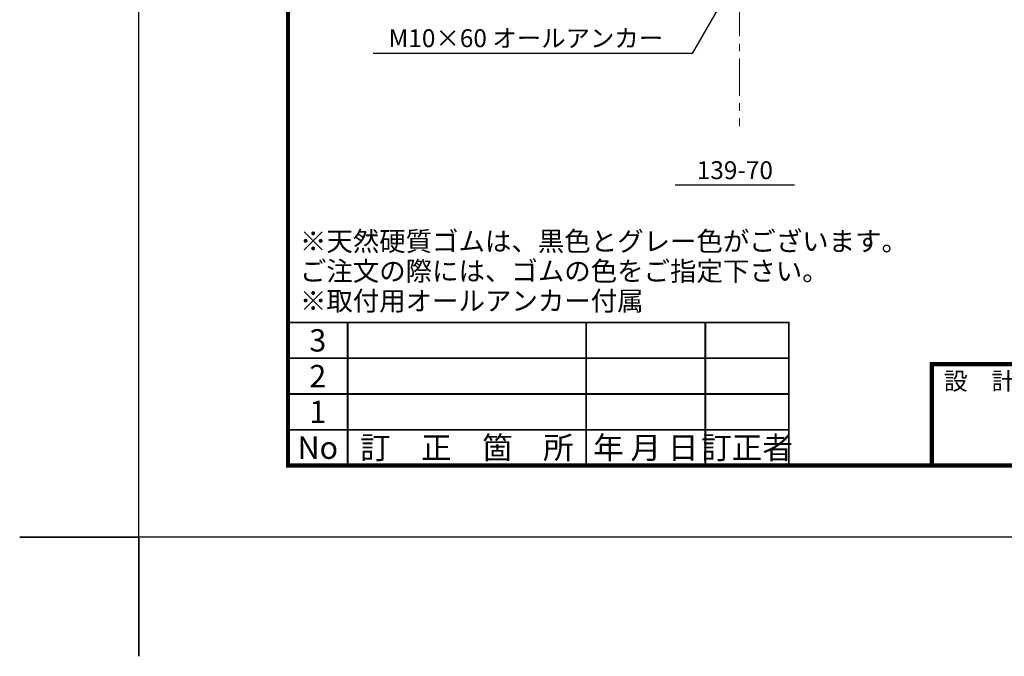
# Model space of a CAD drawing. Extents: x -20 to 440, y -20 to 317.
# Drawn here: x -20 to 145, y -20 to 87 of the extents above; entities that cross this region are included whole.
import ezdxf
from ezdxf.enums import TextEntityAlignment as Align

# ---------------------------------------------------------------- set-up
doc = ezdxf.new("R2010")
doc.units = 0
doc.header["$LTSCALE"] = 5
doc.header["$MEASUREMENT"] = 0
doc.linetypes.add('CENTER', pattern=[2, 1.25, -0.25, 0.25, -0.25])
doc.layers.get('0').update_dxf_attribs({"linetype": 'CONTINUOUS'})
doc.layers.get('DEFPOINTS').update_dxf_attribs({"color": 252, "linetype": 'CONTINUOUS'})
doc.layers.add('CENTER', color=6, linetype='CENTER', lineweight=5)
for name, color, linetype in [('SUNPOU', 11, 'CONTINUOUS'), ('TEXT', 4, 'CONTINUOUS'), ('ZUWAKU', 5, 'CONTINUOUS')]:
    doc.layers.add(name, color=color, linetype=linetype)
doc.styles.get("Standard").update_dxf_attribs({"font": 'txt', "bigfont": 'extfont.shx'})

# ---------------------------------------------------------------- blocks, each defined once
blk = doc.blocks.new('WAKU')
for points, const_width in [([(25, 285), (408, 285), (408, 12), (25, 12)], 0.7), ([(25, 36), (109, 36), (109, 12), (25, 12)], 0.3)]:
    blk.add_lwpolyline(points, close=True, dxfattribs=dict(const_width=const_width))
for points, const_width in [([(35, 12), (35, 36)], 0.3), ([(75, 12), (75, 36)], 0.3), ([(95, 12), (95, 36)], 0.3), ([(25, 30), (109, 30)], 0.3), ([(408, 29), (133, 29), (133, 12)], 0.7), ([(25, 24), (109, 24)], 0.3), ([(25, 18), (109, 18)], 0.3)]:
    blk.add_lwpolyline(points, dxfattribs=dict(const_width=const_width))
at = {"layer": 'TEXT'}
for s, height, p in [('3', 3.75, (30, 31.125)), ('2', 3.75, (30, 25.125)), ('設\u3000計', 2.925, (141, 24.7)), ('1', 3.75, (30, 19.125)), ('No', 3.75, (30, 13.125)), ('訂\u3000正\u3000箇\u3000所', 3.75, (55, 13.125)), ('年 月 日', 3.75, (85, 13.125)), ('訂正者', 3.75, (102, 13.125))]:
    blk.add_text(s, height=height, dxfattribs=at).set_placement(p, align=Align.CENTER)

msp = doc.modelspace()

# ---------------------------------------------------------------- linework, layer by layer
at = {"layer": 'CENTER'}
msp.add_line((100.73646, 200.26914), (100.73646, 68.94301), dxfattribs=at)
at = {"layer": 'DEFPOINTS'}
for points in [[(0, 297), (420, 297), (420, 0), (0, 0)], [(0, 0), (-20, 0), (0, 0), (0, -20)]]:
    msp.add_lwpolyline(points, close=True, dxfattribs=at)
at = {"layer": 'SUNPOU'}
for p, q in [((98.37433, 90.8151), (92.78793, 81.13918)), ((92.78793, 81.13918), (39.28544, 81.13918)), ((109.95077, 59.04488), (89.95077, 59.04488))]:
    msp.add_line(p, q, dxfattribs=at)

# ---------------------------------------------------------------- block references
at = {"layer": 'ZUWAKU'}
msp.add_blockref('WAKU', (0, 0), dxfattribs=at)

# ---------------------------------------------------------------- texts
at = {"layer": 'TEXT'}
for s, p in [('M10×60 オールアンカー', (64.89502, 82.1895)), ('139-70', (99.95077, 60.04488))]:
    msp.add_text(s, height=3, dxfattribs=at).set_placement(p, align=Align.CENTER)
for s, p in [('※天然硬質ゴムは、黒色とグレー色がございます。', (27, 48)), ('ご注文の際には、ゴムの色をご指定下さい。', (27, 43)), ('※取付用オールアンカー付属', (27, 38))]:
    msp.add_text(s, height=3.25, dxfattribs=at).set_placement(p)

doc.saveas('drawing.dxf')
